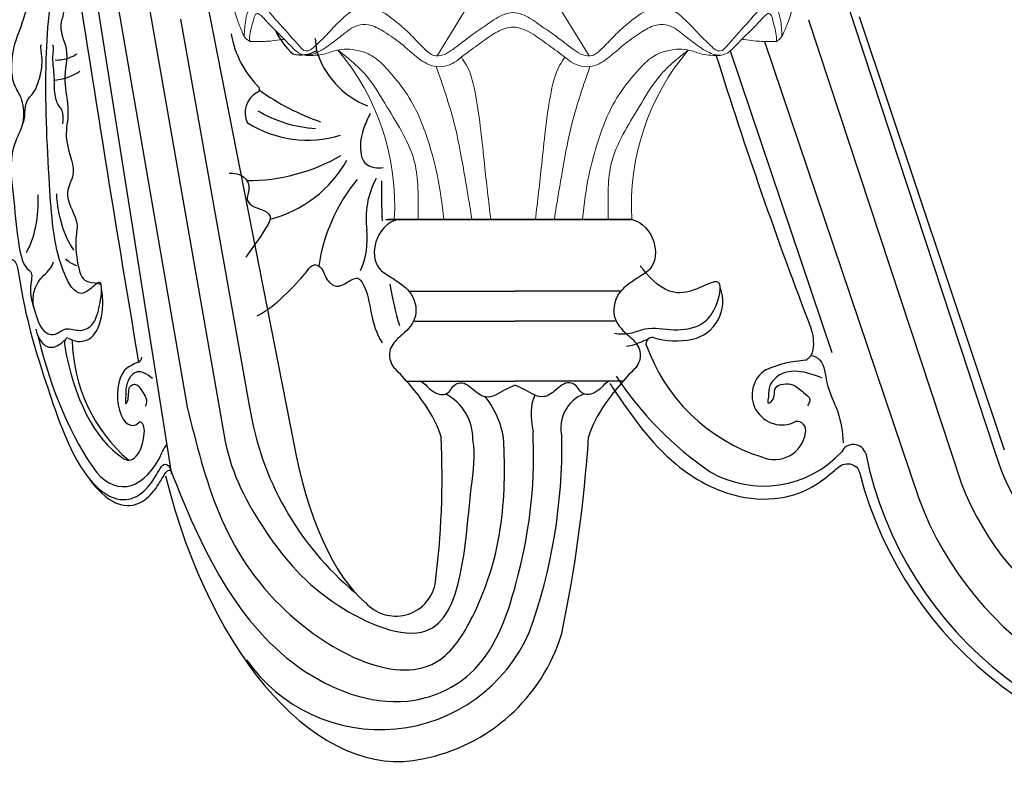
# Model space of a CAD drawing. Units: millimetres. Extents: x 304139 to 307387, y 57302 to 60399.
# Drawn here: x 305021 to 305278, y 58854 to 59052 of the extents above; entities that cross this region are included whole.
import ezdxf

# ---------------------------------------------------------------- set-up
doc = ezdxf.new("R2010")
doc.units = ezdxf.units.MM
doc.layers.add('1', color=7, linetype='Continuous')
doc.layers.add('Acad-block.com', color=7, linetype='Continuous')

# ---------------------------------------------------------------- blocks, each defined once
blk = doc.blocks.new('A$C11D80F1E')
at = {"layer": '1', "lineweight": 0}
for p, q in [((33.11, 74), (114.57, 74)), ((33.11, 74), (33.11, 70)), ((114.57, 74), (114.57, 70)), ((33.11, 70), (114.57, 70)), ((39.65, 60.87), (56.4, 70)), ((70.81, 70), (54, 42.7)), ((76.88, 70), (93.69, 42.7)), ((108.04, 60.87), (91.29, 70)), ((2.85, 61.76), (17.78, 66.51)), ((144.83, 61.76), (129.91, 66.51)), ((5.13, 46.49), (5.08, 47.54)), ((5.13, 46.49), (9.05, 46.49)), ((142.56, 46.49), (138.64, 46.49)), ((142.56, 46.49), (142.61, 47.54)), ((49.06, 5.42), (49.06, 0)), ((98.62, 5.42), (98.62, 0)), ((42.84, 0), (104.85, 0))]:
    blk.add_line(p, q, dxfattribs=at)
for centre, radius, start, end in [((48.26, -31.96), 103.08, 98.4467, 107.196), ((48.81, 95.32), 26.43, 253.3189, 286.6811), ((63.6, 95.03), 26.05, 253.9416, 286.0584), ((73.84, 74.11), 5.11, 233.547, 306.453), ((73.84, 74.11), 5.11, 233.547, 306.453), ((84.09, 95.03), 26.05, 253.9416, 286.0584), ((98.88, 95.32), 26.43, 253.3189, 286.6811), ((99.43, -31.96), 103.08, 72.804, 81.5533), ((4.57, 56.32), 5.7, 107.4554, 143.1754), ((143.12, 56.32), 5.7, 36.8246, 72.5446), ((12.48, 52.99), 6.92, 114.7666, 145.7117), ((135.21, 52.99), 6.92, 34.2883, 65.2334), ((-873.32, -738.8), 1187.14, 41.28586, 42.01956), ((1021.01, -738.8), 1187.14, 137.98044, 138.71414), ((19.94, 45.68), 1.69, 224.5831, 306.0706), ((-19.76, 3.74), 62.71, 356.5842, 40.2137), ((167.45, 3.74), 62.71, 139.7863, 183.4158), ((127.75, 45.68), 1.69, 233.9294, 315.4169)]:
    blk.add_arc(centre, radius, start, end, dxfattribs=at)
for points in [[(9.58, 59.27), (23.19, 64.71), (33.44, 68.04), (41.22, 70)], [(33.11, 70), (35.52, 69.68), (37.11, 69)], [(138.11, 59.27), (124.5, 64.71), (114.25, 68.04), (106.47, 70)], [(114.57, 70), (112.17, 69.68), (110.58, 69)], [(0, 59.73), (0.77, 55.79), (2.1, 51.51), (3.35, 48.46), (3.95, 47.4), (5.13, 46.49)], [(147.69, 59.73), (146.92, 55.79), (145.59, 51.51), (144.34, 48.46), (143.74, 47.4), (142.56, 46.49)], [(5.08, 47.54), (5.46, 49.75), (6.09, 51.98), (6.65, 53.46), (7.09, 53.73), (8.07, 53.21), (9.95, 51.21), (14.14, 47.02), (16.75, 44.4), (19, 42.96), (22.6, 43.54), (26.63, 46.07)], [(142.61, 47.54), (142.23, 49.75), (141.6, 51.98), (141.03, 53.46), (140.59, 53.73), (139.62, 53.21), (137.73, 51.21), (133.55, 47.02), (130.94, 44.4), (128.69, 42.96), (125.09, 43.54), (121.05, 46.07)], [(9.05, 46.49), (10.98, 46.62), (13.54, 46.96), (14.14, 47.02)], [(138.64, 46.49), (136.71, 46.62), (134.15, 46.96), (133.55, 47.02)], [(19.88, 42.84), (24.52, 43.15), (27.68, 44.13), (33.38, 44.09), (37.42, 42.47), (41.04, 39.15), (45.75, 33.27), (49.34, 26.81), (51.64, 20.55), (54.02, 11.79), (55.76, 0.14)], [(28.13, 44.23), (31.17, 41.77), (35.21, 37.9), (40.37, 30.35), (44.69, 23.05), (47.94, 15.67), (48.96, 9.18), (49.06, 5.42)], [(127.81, 42.84), (123.17, 43.15), (120, 44.13), (114.31, 44.09), (110.27, 42.47), (106.65, 39.15), (101.93, 33.27), (98.35, 26.81), (96.04, 20.55), (93.67, 11.79), (91.93, 0.14)], [(119.56, 44.23), (116.52, 41.77), (112.48, 37.9), (107.31, 30.35), (103, 23.05), (99.75, 15.67), (98.73, 9.18), (98.62, 5.42)], [(68.02, 0), (66.38, 14.39), (64.12, 32.22), (61.61, 40.32), (60.34, 42.35)], [(79.66, 0), (81.31, 14.39), (83.57, 32.22), (86.07, 40.32), (87.35, 42.35)], [(53.79, 39.92), (58.41, 25.31), (60.87, 13.31), (63.11, 0)], [(93.9, 39.92), (89.28, 25.31), (86.82, 13.31), (84.57, 0)]]:
    blk.add_spline(points, degree=3, dxfattribs=at)
for points, knots in [([(35.15, 56.11), (34.88, 56.64), (35.92, 58.79), (38.03, 59.97), (39.65, 60.87)], [0.197406, 0.197406, 0.197406, 0.197406, 1.733081, 6.93265, 6.93265, 6.93265, 6.93265]), ([(112.54, 56.11), (112.81, 56.64), (111.77, 58.79), (109.66, 59.97), (108.04, 60.87)], [0.197406, 0.197406, 0.197406, 0.197406, 1.733081, 6.93265, 6.93265, 6.93265, 6.93265]), ([(3.68, 47.88), (3.75, 49.29), (3.88, 51.66), (4.62, 54.58), (5.63, 56.16), (6.73, 57.1), (7.85, 56.6), (8.39, 56.11), (8.65, 55.82)], [0, 0, 0, 0, 4.220876, 7.14171, 8.810482, 9.961774, 10.979137, 12.122184, 12.122184, 12.122184, 12.122184]), ([(144.01, 47.88), (143.94, 49.29), (143.81, 51.66), (143.07, 54.58), (142.06, 56.16), (140.96, 57.1), (139.83, 56.6), (139.3, 56.11), (139.04, 55.82)], [0, 0, 0, 0, 4.220876, 7.14171, 8.810482, 9.961774, 10.979137, 12.122184, 12.122184, 12.122184, 12.122184]), ([(20.93, 44.31), (20.94, 44.31), (21.5, 44.62), (22.39, 45.51), (24.13, 47.07), (25.64, 48.67), (27.25, 50.47), (29.17, 52.31), (30.83, 53.74), (32.5, 54.89), (33.72, 55.66), (35.36, 56.36), (38.27, 55.13), (40.9, 53.51), (43.96, 51.18), (47.73, 47.7), (50.05, 45.1), (53.03, 42.42), (55.83, 42.85), (57.97, 44.22), (60.47, 46.16), (63.53, 48.51), (66.64, 50.56), (69.87, 52.92), (72.3, 53.96), (73.84, 53.99)], [1.089428, 1.089428, 1.089428, 1.089428, 1.113629, 2.744161, 4.895151, 7.312513, 9.986828, 12.742234, 14.977, 16.847128, 18.632822, 19.677187, 21.312086, 23.926402, 31.094009, 35.520472, 39.976686, 42.401082, 44.540901, 47.111965, 50.262785, 53.927866, 58.727463, 61.370755, 66.062187, 66.062187, 66.062187, 66.062187]), ([(126.76, 44.31), (126.75, 44.31), (126.19, 44.62), (125.3, 45.51), (123.56, 47.07), (122.05, 48.67), (120.44, 50.47), (118.52, 52.31), (116.86, 53.74), (115.19, 54.89), (113.96, 55.66), (112.33, 56.36), (109.42, 55.13), (106.78, 53.51), (103.73, 51.18), (99.96, 47.7), (97.64, 45.1), (94.66, 42.42), (91.86, 42.85), (89.72, 44.22), (87.22, 46.16), (84.16, 48.51), (81.05, 50.56), (77.82, 52.92), (75.38, 53.96), (73.84, 53.99)], [1.089428, 1.089428, 1.089428, 1.089428, 1.113629, 2.744161, 4.895151, 7.312513, 9.986828, 12.742234, 14.977, 16.847128, 18.632822, 19.677187, 21.312086, 23.926402, 31.094009, 35.520472, 39.976686, 42.401082, 44.540901, 47.111965, 50.262785, 53.927866, 58.727463, 61.370755, 66.062187, 66.062187, 66.062187, 66.062187]), ([(26.63, 46.07), (27.69, 46.88), (29.36, 48.16), (31.63, 50), (34.06, 51), (37.19, 50.82), (40.67, 48.7), (44.9, 45.91), (48.75, 42.05), (53.06, 39.62), (57.71, 40.06), (61.24, 43.23), (65.57, 46.13), (69.3, 49.03), (72.53, 50.2), (73.84, 50.23)], [0, 0, 0, 0, 4.006445, 6.311355, 8.705584, 11.556721, 15.399299, 20.626755, 26.798865, 31.785461, 34.793218, 40.136381, 45.507878, 50.455113, 54.650809, 54.650809, 54.650809, 54.650809]), ([(121.05, 46.07), (120, 46.88), (118.33, 48.16), (116.06, 50), (113.63, 51), (110.5, 50.82), (107.02, 48.7), (102.79, 45.91), (98.94, 42.05), (94.63, 39.62), (89.98, 40.06), (86.45, 43.23), (82.12, 46.13), (78.38, 49.03), (75.16, 50.2), (73.84, 50.23)], [0, 0, 0, 0, 4.006445, 6.311355, 8.705584, 11.556721, 15.399299, 20.626755, 26.798865, 31.785461, 34.793218, 40.136381, 45.507878, 50.455113, 54.650809, 54.650809, 54.650809, 54.650809])]:
    blk.add_open_spline(points, degree=3, knots=knots, dxfattribs=at)
blk = doc.blocks.new('chandelier-side-Acad-block.com')
at = {"color": 0}
for p, q in [((160.4, -1305.59), (184.51, -1458.38)), ((165.76, -1308.29), (188.82, -1441.9)), ((178.39, -1334.67), (198.75, -1450.88)), ((193.79, -1335.07), (216.5, -1451.01)), ((360.64, -1335.36), (399.58, -1453.54)), ((187.04, -1340.68), (205.01, -1441.43)), ((350.96, -1340.9), (390.76, -1461.66)), ((364.18, -1339.99), (402.04, -1453.03)), ((339.45, -1346.48), (379.7, -1465.7)), ((330.47, -1348.98), (357.01, -1427.64)), ((240.65, -1392.97), (301.96, -1392.97)), ((240.65, -1392.97), (271.31, -1392.97)), ((242.01, -1392.97), (241.32, -1392.97)), ((247.1, -1392.97), (242.01, -1392.97)), ((243.65, -1392.97), (304.96, -1392.97)), ((243.65, -1392.97), (274.31, -1392.97)), ((245.01, -1392.97), (244.32, -1392.97)), ((250.1, -1392.97), (245.01, -1392.97)), ((251.5, -1392.97), (247.1, -1392.97)), ((254.5, -1392.97), (250.1, -1392.97)), ((258.1, -1392.97), (251.5, -1392.97)), ((261.1, -1392.97), (254.5, -1392.97)), ((264.57, -1392.97), (258.1, -1392.97)), ((267.57, -1392.97), (261.1, -1392.97)), ((271.31, -1392.97), (264.57, -1392.97)), ((274.31, -1392.97), (267.57, -1392.97)), ((301.96, -1392.97), (271.31, -1392.97)), ((276.39, -1392.97), (271.31, -1392.97)), ((304.96, -1392.97), (274.31, -1392.97)), ((279.39, -1392.97), (274.31, -1392.97)), ((281.9, -1392.97), (276.39, -1392.97)), ((284.9, -1392.97), (279.39, -1392.97)), ((290.84, -1392.97), (281.9, -1392.97)), ((293.84, -1392.97), (284.9, -1392.97)), ((296.2, -1392.97), (290.84, -1392.97)), ((299.2, -1392.97), (293.84, -1392.97)), ((300.6, -1392.97), (296.2, -1392.97)), ((303.6, -1392.97), (299.2, -1392.97)), ((301.29, -1392.97), (300.6, -1392.97)), ((304.29, -1392.97), (303.6, -1392.97)), ((246.64, -1411.61), (274.31, -1411.61)), ((301.97, -1411.61), (274.31, -1411.61)), ((248.1, -1419.48), (274.31, -1419.48)), ((300.51, -1419.48), (274.31, -1419.48)), ((246.16, -1435.11), (274.31, -1435.11)), ((302.45, -1435.11), (274.31, -1435.11))]:
    blk.add_line(p, q, dxfattribs=at)
for centre, radius, start, end in [((229.2, -1335.46), 19.21, 204.9279, 228.0863), ((226.12, -1339.99), 26.25, 189.9589, 224.976), ((274.56, -1340.51), 52.66, 185.7, 189.1139), ((218.44, -1342.23), 7.8, 254.6227, 301.9631), ((244.11, -1342.39), 22.49, 196.6851, 248.4029), ((1492.84, -984.71), 1221.94, 197.39474, 200.95819), ((153.26, -1343.31), 13.29, 272.6316, 304.2661), ((206.74, -1358.97), 0.915, 286.1221, 27.4741), ((244.33, -1307.76), 63.2, 234.4908, 250.8048), ((210.1, -1365.2), 6.19, 120.1882, 203.7021), ((224.29, -1335.92), 33.35, 239.2587, 266.5528), ((220.26, -1342.51), 29.74, 237.8572, 286.712), ((204.78, -1334.85), 47.92, 269.5069, 300.2418), ((202.38, -1361.72), 32.2, 284.4442, 330.7578), ((257.48, -1392.7), 22.02, 151.7264, 187.8254), ((269.34, -1412.01), 46.72, 140.7999, 171.512), ((365.35, -1386.65), 125.86, 178.2735, 183.0262), ((215.71, -1398.02), 20.08, 335.6986, 6.6395), ((365.35, -1386.65), 125.86, 190.6176, 195.6591), ((318.48, -1414.33), 10.09, 282.27, 20.4898), ((341.8, -1425.14), 10.49, 346.2198, 18.6819), ((201.31, -1423.48), 42.56, 181.2211, 229.2497), ((310.12, -1425.32), 1.61, 80.5558, 183.8255), ((352.95, -1410.09), 47, 199.0452, 252.374), ((316.42, -1403.52), 21.09, 253.3841, 281.5009), ((348.23, -1426.12), 4.04, 299.4971, 339.2121), ((352.52, -1462.26), 32.69, 94.0377, 112.7836), ((200.8, -1475.47), 60.66, 34.1754, 46.2644), ((347.81, -1475.47), 60.66, 133.7356, 145.8246), ((344.02, -1438.72), 7.81, 122.1805, 297.0425), ((376.81, -1383.46), 91.24, 213.4969, 235.5955), ((250.14, -1450.12), 13.18, 358.7264, 62.3203), ((295.81, -1447.32), 9.52, 111.3046, 194.2757), ((283.3, -1429.39), 79.21, 188.7445, 230.2199), ((226.04, -1458.88), 30.46, 17.6121, 35.0166), ((322.57, -1458.88), 30.46, 144.9834, 162.3879), ((347.95, -1447.93), 2.3, 343.8698, 99.6431), ((462.68, -1434.09), 98.83, 191.6084, 353.8782), ((342.04, -1447.38), 8.21, 246.0932, 351.6324), ((463.1, -1434.48), 89.06, 200.5234, 351.0128), ((32.56, -1459.91), 222.75, 352.7168, 2.6361), ((142.74, -1451.9), 143.85, 340.1882, 0.8878), ((-76.47, -1425.34), 370.81, 348.2417, 356.2396), ((362.64, -1455.02), 3.39, 17.863, 153.9037), ((462.54, -1433.91), 76.96, 201.21, 348.4571), ((339.18, -1434.72), 27.76, 239.8999, 317.3485), ((462.47, -1433.71), 101.4, 194.5229, 348.3708), ((462.49, -1434.29), 65.79, 197.011, 341.5723), ((243.21, -1485.87), 10.54, 221.77, 347.5549), ((239.2, -1483.54), 42.48, 214.7626, 336.2313), ((241.24, -1487.12), 47.37, 280.9383, 343.0741)]:
    blk.add_arc(centre, radius, start, end, dxfattribs=at)
for centre, major_axis, ratio, start_param, end_param in [((6843.86, -304.29), (-4781.55, 4781.55), 1, 0.935605, 0.952669), ((140.76, -1387.81), (0, 18.38), 0.5, 3.868173, 4.783047), ((161.74, -1414.47), (0, 10.09), 0.5, 3.355745, 5.070004), ((190.9, -1383.6), (0, 91.24), 0.5, 2.020834, 2.541121), ((157.56, -1425.46), (0, 1.61), 0.5, -0.164833, 1.637565), ((178.97, -1410.23), (0, 47), 0.5, 1.903198, 2.83396), ((160.71, -1403.66), (0, 21.09), 0.5, 2.85159, 3.342322), ((178.76, -1462.4), (0, 32.69), 0.5, 0.163377, 0.397649), ((175.52, -1428.79), (-1.04, 1.04), 1, 2.767173, 3.889076), ((174.51, -1438.86), (0, 7.81), 0.5, 0.561655, 3.613572), ((286.56, -1448.39), (-4.51, 12.07), 0.551216, 0.470047, 1.361443), ((265.1, -1446), (-4.55, 9.95), 0.445125, 3.932352, 5.255989), ((176.48, -1448.07), (0, 2.3), 0.5, 4.430864, 6.451489), ((173.52, -1447.52), (0, 8.21), 0.5, 2.724341, 4.566346), ((240.33, -1432.88), (-4.84, 63.72), 0.406769, 1.828267, 2.766809), ((172.09, -1434.86), (0, 27.76), 0.5, 2.616246, 3.96798), ((183.82, -1455.16), (0, 3.39), 0.5, 0.205548, 1.11533), ((233.73, -1433.85), (-14.3, 100.17), 0.540086, 1.755468, 3.182296)]:
    blk.add_ellipse(centre, major_axis=major_axis, ratio=ratio, start_param=start_param, end_param=end_param, dxfattribs=at)
at = {"color": 0, "extrusion": (0, 0, -1)}
blk.add_ellipse((163.99, -1386.72), major_axis=(-1.73, 18.3), ratio=0.5, start_param=3.868173, end_param=4.783047, dxfattribs=at)
at = {"color": 0}
for points, knots in [([(155.01, -1279.47), (154.33, -1282.62), (152.75, -1287.96), (150.14, -1296.19), (151.84, -1302.37), (150.67, -1307.44), (148.4, -1311.41), (146.44, -1318.82), (146.81, -1326.4), (147.96, -1333.93), (145.88, -1341.95), (142.92, -1348.3), (142.72, -1357.29), (145.67, -1360.7), (146.58, -1367.66), (144.25, -1371.51), (142.27, -1378.2), (143.71, -1388.35), (144.42, -1398.37), (146.09, -1405.48), (148.7, -1406.75), (147.46, -1411.48), (148.87, -1416.3), (150.6, -1422.63), (154.3, -1423.42), (157.26, -1420.84), (160.32, -1422.37), (163.86, -1421.25), (165.94, -1416.81), (167.18, -1407.42), (163.31, -1411.57), (159.85, -1413.27), (154.11, -1402.85), (152.57, -1380.54), (151.25, -1353.5), (153.53, -1329.43), (157.09, -1318.38), (156.88, -1318.36), (157.09, -1314.74), (157.5, -1313.08), (158.24, -1313.28), (158.42, -1314.23)], [0, 0, 0, 0, 10.28733, 19.203048, 26.715065, 28.007071, 35.611983, 44.641836, 51.774577, 57.965755, 67.637114, 76.528321, 84.508376, 89.908817, 95.669077, 102.819026, 106.243929, 118.65829, 131.254559, 138.119587, 140.425469, 144.675529, 149.246993, 156.968543, 165.014769, 168.556102, 176.059906, 183.299485, 188.276192, 195.614318, 200.508087, 207.415469, 217.592942, 240.768115, 273.591158, 299.650553, 311.636108, 313.662359, 315.622874, 317.405716, 318.554868, 318.554868, 318.554868, 318.554868]), ([(157.51, -1313.52), (158.19, -1316.67), (157.52, -1321.93), (156.12, -1329.18), (157.11, -1337.68), (155.1, -1343.71), (158.5, -1348.74), (156.03, -1355.76), (158.32, -1364.49), (156.29, -1372.66), (160.77, -1381.07), (155.78, -1385.95), (160.94, -1393.76), (159.22, -1397.88), (160.68, -1408.58), (162.59, -1409.27), (165.99, -1409.6), (166.38, -1409.95)], [0, 0, 0, 0, 10.28733, 19.203048, 26.715065, 28.007071, 35.611983, 44.641836, 51.774577, 57.965755, 67.637114, 76.528321, 84.508376, 89.908817, 95.669077, 102.819026, 104.728265, 104.728265, 104.728265, 104.728265]), ([(145.72, -1368.28), (146.59, -1367.38), (146.09, -1361.99), (149.13, -1360.06), (150.65, -1354.89), (151.18, -1351.57), (150.39, -1347.3), (150.76, -1347.38)], [0, 0, 0, 0, 5.844104, 10.986524, 16.871669, 22.188578, 24.442934, 24.442934, 24.442934, 24.442934]), ([(156.34, -1367.96), (156.75, -1364.8), (155.36, -1363.77), (154.03, -1360.66), (154.28, -1354.87), (153.53, -1351.59), (154.04, -1347.28), (153.67, -1347.38)], [0, 0, 0, 0, 5.844104, 10.986524, 16.871669, 22.188578, 24.442934, 24.442934, 24.442934, 24.442934]), ([(154.3, -1351.34), (155.55, -1351.4), (157.56, -1351.12), (159.4, -1350.16), (160.03, -1349.74)], [8.967211, 8.967211, 8.967211, 8.967211, 12.645871, 14.766785, 14.766785, 14.766785, 14.766785]), ([(236.57, -1365.27), (235.95, -1366.51), (234.48, -1369.67), (233.65, -1374.12), (234.72, -1378.37), (237.45, -1379.49), (239.19, -1379.51), (239.94, -1379.42)], [1.609606, 1.609606, 1.609606, 1.609606, 5.75884, 12.063474, 15.000558, 17.879095, 20.115399, 20.115399, 20.115399, 20.115399]), ([(104.72, -1367.83), (102.85, -1368.04), (99.39, -1367.02), (94.91, -1367.81), (93.31, -1371.63), (93.07, -1374.11), (95.16, -1377.49), (97.96, -1380.58), (101.32, -1381.21), (103.38, -1380.88), (104.65, -1382.24), (105.18, -1385.14), (104.4, -1387.97), (105.6, -1389.94), (106.68, -1390.4), (108.11, -1392.14), (106.45, -1397.89), (104.37, -1403.15), (101.8, -1410.92), (101.12, -1416.24), (100.82, -1420.04), (102.18, -1421.23), (104.8, -1419.82), (108.25, -1415.85), (110.91, -1410.26), (112.47, -1406.76), (113.31, -1404.47), (114.68, -1405.76), (114.85, -1408.69), (116.42, -1411.11), (117.77, -1409.48), (119.17, -1407.78), (120.46, -1411.73), (120.84, -1418.44), (122.07, -1426.16), (125.28, -1430.47), (128.1, -1424.77), (127.62, -1415.76), (127.61, -1407.6), (126.59, -1403.44), (127.07, -1401.02), (128.28, -1402.56), (129.72, -1401.94), (129.58, -1399.66), (130.45, -1397.59), (132.63, -1403.58), (136.48, -1404.01), (140.94, -1406.36), (142.91, -1402.97), (144.39, -1404.2), (146.18, -1417.48), (151.61, -1435.04), (159.17, -1456.58), (167.77, -1466), (174.47, -1466.36), (178.72, -1462.97), (180.99, -1459.17), (182.77, -1456.09), (184.49, -1457.46), (184.59, -1459), (184.65, -1459.28)], [0, 0, 0, 0, 11.213671, 21.771911, 23.724387, 26.021144, 28.347238, 38.573905, 45.483063, 48.134461, 50.830405, 53.454585, 56.61733, 58.839839, 61.300073, 63.765546, 67.10235, 77.409973, 86.626572, 93.335667, 95.178332, 96.526302, 101.17864, 110.978195, 120.321999, 123.570322, 125.898823, 127.391702, 131.295555, 134.198132, 137.356225, 140.397626, 141.737098, 150.041931, 161.165601, 165.585196, 169.259927, 181.665066, 191.096412, 193.940147, 194.824445, 197.979881, 199.935496, 202.321927, 203.783773, 206.514126, 218.666551, 228.729617, 230.718793, 233.09057, 236.733836, 270.151512, 295.841686, 314.386202, 326.553849, 334.844748, 341.065201, 344.610086, 348.203015, 349.10955, 349.10955, 349.10955, 349.10955]), ([(199.76, -1380.89), (200.42, -1380.86), (201.97, -1380.86), (204.29, -1382.1), (205.35, -1385), (203.8, -1387.83), (206.19, -1389.8), (208.36, -1390.26), (211.22, -1392), (208.1, -1397.37), (205.8, -1400.4), (204.06, -1402.8)], [46.178307, 46.178307, 46.178307, 46.178307, 48.134461, 50.830405, 53.454585, 56.61733, 58.839839, 61.300073, 63.765546, 67.10235, 76.360492, 76.360492, 76.360492, 76.360492]), ([(148.75, -1415.95), (148.5, -1414.91), (148.56, -1412.14), (150.16, -1408.15), (152.45, -1406.92), (153.7, -1404.67), (153.92, -1403.95)], [0, 0, 0, 0, 3.456152, 7.414913, 14.609034, 17.171512, 17.171512, 17.171512, 17.171512]), ([(160.03, -1405.05), (159.59, -1404.89), (158.63, -1404.5), (157.6, -1403.78), (157.09, -1403.22)], [12.418454, 12.418454, 12.418454, 12.418454, 14.609034, 17.171512, 17.171512, 17.171512, 17.171512]), ([(207.06, -1418.11), (208.57, -1417.27), (212.6, -1414.56), (216.83, -1410.12), (219.94, -1406.62), (221.61, -1404.33), (224.36, -1405.62), (224.69, -1408.55), (227.83, -1410.97), (230.55, -1409.34), (233.34, -1407.64), (235.91, -1411.58), (236.58, -1417.38), (238.13, -1422.76), (239.72, -1425.12)], [105.791123, 105.791123, 105.791123, 105.791123, 110.978195, 120.321999, 123.570322, 125.898823, 127.391702, 131.295555, 134.198132, 137.356225, 140.397626, 141.737098, 150.041931, 158.341309, 158.341309, 158.341309, 158.341309]), ([(300.27, -1422.63), (301.79, -1422.9), (304.7, -1422.8), (309.51, -1420.7), (315.63, -1422.23), (322.72, -1421.11), (326.88, -1416.67), (329.36, -1407.28), (321.61, -1411.43), (314.7, -1413.13), (309.58, -1408.48), (307.3, -1405.33), (307.12, -1405.07)], [160.516259, 160.516259, 160.516259, 160.516259, 165.014769, 168.556102, 176.059906, 183.299485, 188.276192, 195.614318, 200.508087, 207.415469, 217.592942, 218.481918, 218.481918, 218.481918, 218.481918]), ([(149.26, -1421.58), (149.73, -1423.61), (151.78, -1426.76), (154.57, -1426.27), (156.22, -1424.99), (156.79, -1424.43), (157.02, -1424.27)], [0, 0, 0, 0, 6.727093, 13.521786, 15.889541, 17.348896, 17.348896, 17.348896, 17.348896]), ([(303.47, -1426.01), (304.15, -1425.9), (305.61, -1425.56), (307.44, -1424.85), (308.59, -1424.29), (309.04, -1424.13)], [11.466775, 11.466775, 11.466775, 11.466775, 13.521786, 15.889541, 17.348896, 17.348896, 17.348896, 17.348896]), ([(179.73, -1434.42), (178.97, -1433.84), (177.21, -1432.53), (174.51, -1432.52), (172.67, -1436.33), (172.82, -1438.58), (172.59, -1441.31), (173.29, -1440.42), (173.56, -1439.05), (173.49, -1436.66), (174.75, -1435.82), (176.14, -1435.99), (177.1, -1438.1), (178.37, -1439.52), (178.1, -1441.39), (177.84, -1441.7)], [0, 0, 0, 0, 4.910642, 11.280922, 15.084794, 18.493775, 19.710664, 20.364608, 22.266377, 24.373796, 26.570185, 29.06464, 32.45486, 34.954375, 36.74465, 36.74465, 36.74465, 36.74465]), ([(249.66, -1435.11), (250.78, -1435.5), (252.1, -1437.89), (256.88, -1439.43), (258.18, -1435.83), (261.53, -1435.25), (263.66, -1437.7), (267.47, -1440.03), (271.07, -1437.63), (273.46, -1436.48), (274.31, -1436.17)], [0, 0, 0, 0, 3.564978, 7.890623, 11.146257, 12.869486, 17.07135, 20.026076, 25.413651, 28.160963, 28.160963, 28.160963, 28.160963]), ([(298.95, -1435.11), (297.83, -1435.5), (296.51, -1437.89), (291.73, -1439.43), (290.43, -1435.83), (287.08, -1435.25), (284.95, -1437.7), (281.14, -1440.03), (277.54, -1437.63), (275.15, -1436.48), (274.31, -1436.17)], [0, 0, 0, 0, 3.564978, 7.890623, 11.146257, 12.869486, 17.07135, 20.026076, 25.413651, 28.160963, 28.160963, 28.160963, 28.160963]), ([(299.05, -1435.65), (299.35, -1436.11), (304.4, -1443.72), (313.34, -1456.44), (330.54, -1465.86), (343.93, -1466.22), (352.43, -1462.83), (356.98, -1459.03), (360.54, -1455.95), (363.98, -1457.32), (364.17, -1458.86), (364.3, -1459.14)], [268.518731, 268.518731, 268.518731, 268.518731, 270.151512, 295.841686, 314.386202, 326.553849, 334.844748, 341.065201, 344.610086, 348.203015, 349.10955, 349.10955, 349.10955, 349.10955]), ([(163.15, -1460.46), (165.25, -1463.44), (169.49, -1467.56), (175.62, -1467.9), (179.87, -1464.5), (182.14, -1460.7), (183.55, -1458.26), (184.35, -1458.33), (184.51, -1458.38)], [299.119003, 299.119003, 299.119003, 299.119003, 314.386202, 326.553849, 334.844748, 341.065201, 344.610086, 345.445255, 345.445255, 345.445255, 345.445255])]:
    blk.add_open_spline(points, degree=3, knots=knots, dxfattribs=at)
for points, start_tangent, end_tangent in [([(243.65, -1392.97), (238.06, -1398.78), (238.82, -1405.56), (242.17, -1408.14), (244.96, -1410.08), (246.64, -1411.61), (248.36, -1418.08), (244.97, -1422.97), (242.17, -1425.96), (241.81, -1429.85), (242.74, -1431.64)], (-0.973987, -0.226604), (0.47448, -0.880266)), ([(304.96, -1392.97), (310.55, -1398.78), (309.79, -1405.56), (306.44, -1408.14), (303.65, -1410.08), (301.97, -1411.61), (300.25, -1418.08), (303.64, -1422.97), (306.44, -1425.96), (306.8, -1429.85), (305.87, -1431.64)], (0.973987, -0.226604), (-0.47448, -0.880266)), ([(351.57, -1428.41), (353.81, -1429.56), (355.74, -1435.49), (358.56, -1443.15), (359.98, -1451.16)], (0.996408, -0.084685), (0.055808, -0.998442)), ([(184.51, -1458.38), (219.7, -1510.9), (248.15, -1518.3), (262.55, -1511.47), (274.56, -1488.04), (279.09, -1450.17), (279.11, -1448.31)], (0.362746, -0.931888), (0.13063, 0.991431)), ([(198.75, -1450.88), (209.29, -1474.3), (228.01, -1493.47), (251.11, -1500.25), (262.93, -1462.98), (263.32, -1450.41)], (0.183202, -0.983075), (-0.196942, 0.980415))]:
    blk.add_spline(points, degree=3, dxfattribs=dict(at, start_tangent=start_tangent, end_tangent=end_tangent))
at = {"color": 0, "end_tangent": (-0.863323, -0.504652)}
blk.add_spline([(354.46, -1434.28), (349.77, -1432.8), (343.44, -1433.5), (340.84, -1436.27), (340.4, -1439.65), (340.49, -1440.87), (341.07, -1440.57), (341.97, -1438.89), (342.39, -1436.83), (344.37, -1435.87), (346.85, -1436.08), (349.61, -1438.05), (351.31, -1439.88), (350.68, -1441.56)], degree=3, dxfattribs=at)
at = {"color": 0}
blk.add_spline([(188.82, -1441.9), (214.53, -1495.03), (254.69, -1507.81), (263.75, -1495.51), (270.28, -1475.01), (271.44, -1451.55), (271.38, -1450.43)], degree=3, dxfattribs=at)
at = {"color": 0, "xscale": -1}
blk.add_blockref('A$C11D80F1E', (347.69, -1392.97), dxfattribs=at)

msp = doc.modelspace()

# ---------------------------------------------------------------- block references
at = {"layer": 'Acad-block.com'}
msp.add_blockref('chandelier-side-Acad-block.com', (304876.19, 60393.33), dxfattribs=at)

doc.saveas('drawing.dxf')
